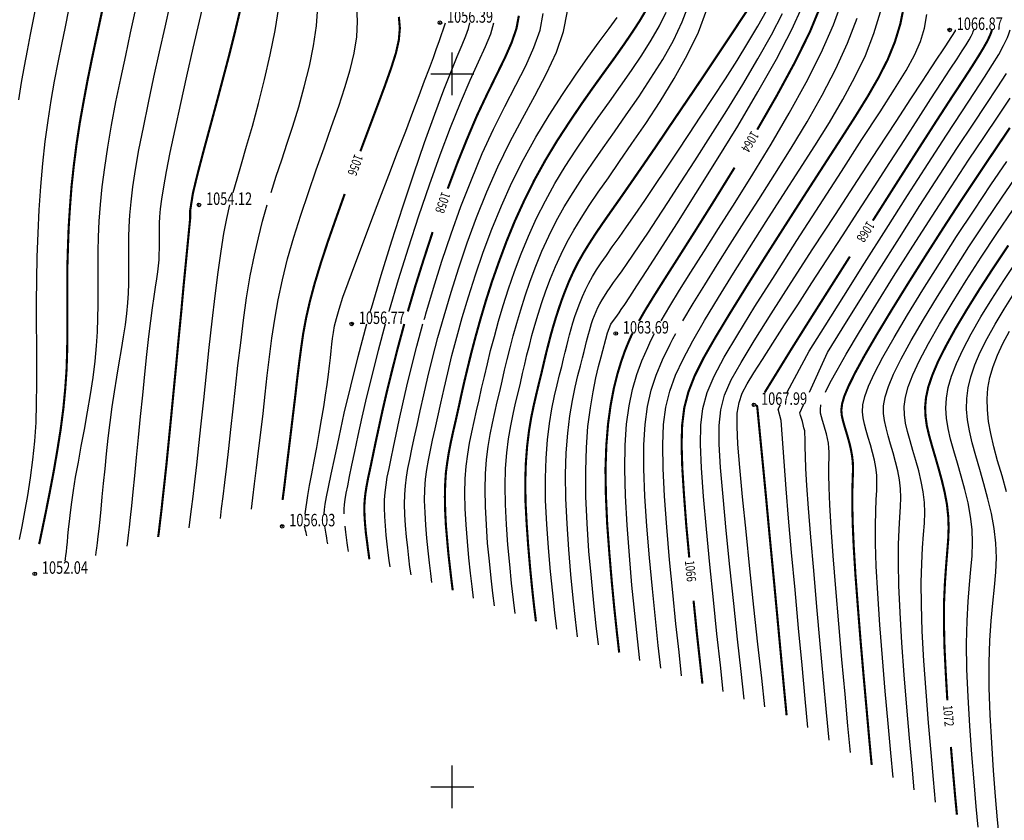
# Model space of a CAD drawing. Extents: x -932 to 11966, y -1892 to 1808.
# Drawn here: x 1134 to 1203, y -1572 to -1515 of the extents above; entities that cross this region are included whole.
import ezdxf

# ---------------------------------------------------------------- set-up
doc = ezdxf.new("R2010")
doc.units = 0
doc.header["$MEASUREMENT"] = 0
doc.linetypes.add('CONTI', pattern=[0])
for name, color, linetype in [('GOR_B0', 14, 'CONTI'), ('GORIZ0', 9, 'CONTI'), ('PI_OT0', 13, 'CONTI'), ('PI_ST0', 6, 'CONTI'), ('PI_TT0', 5, 'CONTI'), ('SETKR', 2, 'CONTI')]:
    doc.layers.add(name, color=color, linetype=linetype)
doc.styles.add('SHRFT', font='TXT', dxfattribs={"width": 0.75})

# ---------------------------------------------------------------- blocks, each defined once
blk = doc.blocks.new('BL_333')
at = {"color": 0}
for p, q in [((0, -3), (0, 3)), ((-3, 0), (3, 0))]:
    blk.add_line(p, q, dxfattribs=at)

msp = doc.modelspace()

# ---------------------------------------------------------------- linework, layer by layer
at = {"layer": 'GOR_B0', "color": 14, "const_width": 0.15}
for points in [[(1135.49, -1552.2), (1135.7, -1551.19), (1135.95, -1549.98), (1136.22, -1548.62), (1136.5, -1547.15), (1136.76, -1545.64), (1137, -1544.13), (1137.19, -1542.66), (1137.32, -1541.29), (1137.41, -1540), (1137.45, -1538.76), (1137.47, -1537.56), (1137.47, -1536.37), (1137.46, -1535.18), (1137.46, -1533.95), (1137.47, -1532.67), (1137.51, -1531.34), (1137.56, -1529.97), (1137.65, -1528.57), (1137.76, -1527.12), (1137.92, -1525.65), (1138.11, -1524.16), (1138.34, -1522.65), (1138.61, -1521.14), (1138.89, -1519.64), (1139.19, -1518.17), (1139.49, -1516.75), (1139.78, -1515.4), (1140.05, -1514.13)], [(1180.62, -1546.87), (1180.57, -1545.22), (1180.61, -1543.84), (1180.76, -1542.63), (1181.05, -1541.52), (1181.49, -1540.39), (1182.11, -1539.15), (1182.93, -1537.72), (1183.95, -1536.03), (1185.14, -1534.11), (1186.43, -1532.06), (1187.79, -1529.93), (1189.14, -1527.82), (1190.45, -1525.79), (1191.66, -1523.92), (1192.72, -1522.27), (1193.63, -1520.8), (1194.4, -1519.46), (1195.04, -1518.2), (1195.54, -1516.97), (1195.92, -1515.72), (1196.19, -1514.39)], [(1189.58, -1516.26), (1190.36, -1514.37)], [(1143.84, -1551.7), (1143.9, -1551.24), (1143.97, -1550.64), (1144.06, -1549.9), (1144.16, -1548.99), (1144.28, -1547.9), (1144.42, -1546.61), (1144.57, -1545.1), (1144.74, -1543.38), (1144.92, -1541.51), (1145.11, -1539.57), (1145.29, -1537.63), (1145.47, -1535.79), (1145.62, -1534.12), (1145.76, -1532.7), (1146.09, -1529.31), (1146.09, -1528.78), (1146.28, -1527.58), (1146.37, -1527.21), (1146.48, -1526.75), (1146.62, -1526.18), (1146.8, -1525.49), (1147.02, -1524.65), (1147.29, -1523.65), (1147.61, -1522.47), (1147.98, -1521.09), (1148.38, -1519.58), (1148.8, -1517.99), (1149.2, -1516.4), (1149.57, -1514.85)], [(1159.74, -1520.08), (1160.19, -1518.81), (1160.53, -1517.74), (1160.73, -1516.83), (1160.8, -1516.01), (1160.73, -1515.22)], [(1164.51, -1555.44), (1164.42, -1554.73), (1164.32, -1553.87), (1164.21, -1552.92), (1164.12, -1551.91), (1164.03, -1550.87), (1163.98, -1549.85), (1163.96, -1548.88), (1163.98, -1548), (1164.03, -1547.19), (1164.13, -1546.43), (1164.25, -1545.7), (1164.39, -1544.99), (1164.55, -1544.26), (1164.73, -1543.49), (1164.91, -1542.68), (1165.1, -1541.8), (1165.31, -1540.86), (1165.55, -1539.86), (1165.81, -1538.8), (1166.11, -1537.66), (1166.45, -1536.44), (1166.83, -1535.15), (1167.26, -1533.8), (1167.75, -1532.41), (1168.28, -1530.98), (1168.87, -1529.54), (1169.53, -1528.1), (1170.24, -1526.67), (1171.01, -1525.28), (1171.83, -1523.92), (1172.68, -1522.62), (1173.52, -1521.37), (1174.35, -1520.19), (1175.15, -1519.08), (1175.89, -1518.06), (1176.55, -1517.12), (1177.13, -1516.27), (1177.63, -1515.5), (1178.04, -1514.81)], [(1166.2, -1522.17), (1166.92, -1520.65), (1167.58, -1519.3), (1168.17, -1518.1), (1168.64, -1517.03), (1168.98, -1516.05), (1169.15, -1515.14)], [(1170.35, -1557.62), (1170.22, -1556.56), (1170.08, -1555.29), (1169.94, -1553.87), (1169.81, -1552.36), (1169.7, -1550.81), (1169.62, -1549.28), (1169.6, -1547.84), (1169.64, -1546.53), (1169.73, -1545.34), (1169.86, -1544.27), (1170.02, -1543.31), (1170.2, -1542.45), (1170.38, -1541.67), (1170.55, -1540.96), (1170.71, -1540.32), (1170.85, -1539.72), (1170.98, -1539.16), (1171.11, -1538.62), (1171.25, -1538.08), (1171.39, -1537.54), (1171.55, -1536.97), (1171.73, -1536.37), (1171.93, -1535.75), (1172.15, -1535.1), (1172.4, -1534.44), (1172.67, -1533.77), (1172.97, -1533.11), (1173.3, -1532.45), (1173.67, -1531.8), (1174.07, -1531.15), (1174.52, -1530.45), (1175.03, -1529.7), (1175.61, -1528.87), (1176.28, -1527.92), (1177.03, -1526.84), (1177.88, -1525.61), (1178.8, -1524.27), (1179.75, -1522.86), (1180.72, -1521.43), (1181.67, -1520.03), (1182.56, -1518.7), (1183.37, -1517.49), (1184.07, -1516.44), (1184.67, -1515.53), (1185.17, -1514.77)], [(1185.88, -1523.13), (1187.27, -1520.71), (1188.53, -1518.39), (1189.58, -1516.26)], [(1198.37, -1522.65), (1199.44, -1521), (1200.29, -1519.71), (1200.94, -1518.71), (1201.42, -1517.95), (1201.77, -1517.37), (1202.03, -1516.91), (1202.22, -1516.5), (1202.29, -1516.32), (1202.35, -1516.14)], [(1158.03, -1524.65), (1158.65, -1522.99), (1159.23, -1521.45), (1159.74, -1520.08)], [(1164.16, -1527.27), (1164.84, -1525.46), (1165.53, -1523.75), (1166.2, -1522.17)], [(1193.99, -1529.51), (1195.57, -1527.02), (1197.06, -1524.69), (1198.37, -1522.65)], [(1193.91, -1567.69), (1193.74, -1565.89), (1193.55, -1563.75), (1193.34, -1561.41), (1193.13, -1558.98), (1192.94, -1556.59), (1192.77, -1554.35), (1192.65, -1552.39), (1192.58, -1550.8), (1192.55, -1549.56), (1192.55, -1548.6), (1192.57, -1547.86), (1192.59, -1547.29), (1192.6, -1546.82), (1192.58, -1546.4), (1192.53, -1545.98), (1192.45, -1545.55), (1192.35, -1545.12), (1192.23, -1544.69), (1192.11, -1544.28), (1191.99, -1543.89), (1191.89, -1543.52), (1191.81, -1543.17), (1191.78, -1542.81), (1191.83, -1542.37), (1191.99, -1541.82), (1192.29, -1541.11), (1192.75, -1540.18), (1193.4, -1538.99), (1194.27, -1537.5), (1195.31, -1535.78), (1196.48, -1533.89), (1197.73, -1531.91), (1199.01, -1529.91), (1200.28, -1527.96), (1201.5, -1526.13), (1202.61, -1524.48), (1203.61, -1523)], [(1180.32, -1532.13), (1181.5, -1530.27), (1182.85, -1528.12), (1184.29, -1525.79)], [(1155.26, -1532.47), (1155.75, -1530.98), (1156.32, -1529.35), (1156.93, -1527.64)], [(1161.36, -1535.88), (1161.89, -1534.08), (1162.48, -1532.21), (1163.1, -1530.31)], [(1198.98, -1557.81), (1198.99, -1556.23), (1199.05, -1554.9), (1199.13, -1553.75), (1199.21, -1552.76), (1199.28, -1551.87), (1199.31, -1551.04), (1199.28, -1550.23), (1199.19, -1549.4), (1199.03, -1548.56), (1198.83, -1547.72), (1198.6, -1546.88), (1198.37, -1546.08), (1198.14, -1545.3), (1197.94, -1544.58), (1197.78, -1543.9), (1197.69, -1543.25), (1197.66, -1542.61), (1197.72, -1541.93), (1197.88, -1541.19), (1198.16, -1540.36), (1198.56, -1539.41), (1199.11, -1538.32), (1199.78, -1537.1), (1200.58, -1535.76), (1201.47, -1534.33), (1202.45, -1532.82), (1203.5, -1531.25)], [(1152.57, -1549.1), (1152.69, -1548.18), (1152.82, -1547.09), (1152.97, -1545.86), (1153.13, -1544.55), (1153.29, -1543.22), (1153.45, -1541.9), (1153.59, -1540.66), (1153.73, -1539.52), (1153.87, -1538.46), (1154.02, -1537.42), (1154.22, -1536.34), (1154.48, -1535.2), (1154.82, -1533.92), (1155.26, -1532.47)], [(1177.58, -1536.55), (1178.03, -1535.77), (1178.62, -1534.81), (1179.37, -1533.62), (1180.32, -1532.13)], [(1188.25, -1538.56), (1189.43, -1536.68), (1190.83, -1534.47), (1192.38, -1532.03)], [(1158.66, -1553.26), (1158.61, -1552.89), (1158.55, -1552.46), (1158.49, -1551.97), (1158.42, -1551.46), (1158.37, -1550.93), (1158.33, -1550.41), (1158.31, -1549.92), (1158.31, -1549.47), (1158.34, -1549.03), (1158.39, -1548.59), (1158.47, -1548.1), (1158.58, -1547.52), (1158.73, -1546.84), (1158.9, -1546.02), (1159.09, -1545.1), (1159.32, -1544.04), (1159.58, -1542.84), (1159.89, -1541.5), (1160.25, -1540.04), (1160.65, -1538.46), (1161.11, -1536.76)], [(1176.19, -1559.8), (1176.03, -1558.39), (1175.85, -1556.71), (1175.67, -1554.83), (1175.5, -1552.83), (1175.35, -1550.8), (1175.26, -1548.81), (1175.23, -1546.94), (1175.29, -1545.26), (1175.41, -1543.77), (1175.59, -1542.46), (1175.81, -1541.3), (1176.06, -1540.29), (1176.33, -1539.4), (1176.6, -1538.63), (1176.85, -1538.02), (1177.11, -1537.43)], [(1186.41, -1541.55), (1188.25, -1538.56)], [(1187.94, -1564.2), (1187.74, -1562.12), (1187.51, -1559.66), (1187.26, -1556.98), (1187, -1554.22), (1186.74, -1551.53), (1186.51, -1549.06), (1186.31, -1546.98), (1185.88, -1542.57), (1185.84, -1542.47), (1185.86, -1542.43)], [(1181.11, -1553.14), (1180.9, -1550.89), (1180.74, -1548.76), (1180.62, -1546.87)], [(1182.03, -1561.98), (1181.85, -1560.31), (1181.63, -1558.34), (1181.41, -1556.16)], [(1199.22, -1563.16), (1199.11, -1561.27), (1199.02, -1559.46), (1198.98, -1557.81)], [(1199.89, -1571.17), (1199.76, -1569.81), (1199.62, -1568.2), (1199.47, -1566.42)]]:
    msp.add_lwpolyline(points, dxfattribs=at)
at = {"layer": 'GORIZ0', "color": 9}
for points in [[(1134.06, -1521.03), (1134.25, -1519.82), (1134.45, -1518.68), (1134.66, -1517.57), (1134.88, -1516.45), (1135.11, -1515.3), (1135.34, -1514.09), (1135.55, -1512.81), (1135.73, -1511.49), (1135.85, -1510.13), (1135.91, -1508.75), (1135.87, -1507.36), (1135.73, -1505.97), (1135.47, -1504.59), (1135.11, -1503.23), (1134.69, -1501.9), (1134.23, -1500.59), (1133.77, -1499.31)], [(1149.11, -1527.53), (1149.38, -1526.58), (1149.69, -1525.52), (1150.05, -1524.3), (1150.45, -1522.89), (1150.88, -1521.3), (1151.3, -1519.61), (1151.7, -1517.89), (1152.05, -1516.18), (1152.3, -1514.57), (1152.45, -1513.12), (1152.47, -1511.98), (1152.38, -1510.99), (1152.19, -1510.07), (1151.91, -1509.21)], [(1151.77, -1527.53), (1152.13, -1526.39), (1152.51, -1525.25), (1152.89, -1524.09), (1153.28, -1522.89), (1153.7, -1521.53), (1154.09, -1520.12), (1154.45, -1518.69), (1154.74, -1517.26), (1154.94, -1515.86), (1155.04, -1514.51), (1155, -1513.24), (1154.85, -1512.17), (1154.6, -1511.16), (1154.24, -1510.18), (1153.79, -1509.2)], [(1141.66, -1552.35), (1141.7, -1552), (1141.75, -1551.56), (1141.82, -1551), (1141.9, -1550.32), (1141.99, -1549.51), (1142.09, -1548.54), (1142.2, -1547.42), (1142.33, -1546.13), (1142.47, -1544.73), (1142.61, -1543.25), (1142.76, -1541.75), (1142.9, -1540.28), (1143.05, -1538.89), (1143.19, -1537.63), (1143.32, -1536.55), (1143.45, -1535.63), (1143.56, -1534.84), (1143.66, -1534.17), (1143.74, -1533.6), (1143.81, -1533.11), (1143.87, -1532.67), (1143.9, -1532.26), (1143.92, -1531.87), (1143.94, -1531.5), (1143.94, -1531.15), (1143.94, -1530.79), (1143.93, -1530.44), (1143.93, -1530.07), (1143.94, -1529.68), (1143.96, -1529.24), (1144.01, -1528.69), (1144.09, -1528.01), (1144.23, -1527.15), (1144.42, -1526.07), (1144.69, -1524.74), (1145.03, -1523.12), (1145.43, -1521.3), (1145.86, -1519.37), (1146.3, -1517.41), (1146.73, -1515.53), (1147.13, -1513.82)], [(1139.47, -1553), (1139.5, -1552.77), (1139.54, -1552.48), (1139.58, -1552.11), (1139.63, -1551.66), (1139.69, -1551.12), (1139.76, -1550.48), (1139.83, -1549.74), (1139.92, -1548.89), (1140.01, -1547.94), (1140.11, -1546.93), (1140.22, -1545.86), (1140.34, -1544.77), (1140.48, -1543.66), (1140.62, -1542.57), (1140.78, -1541.51), (1140.95, -1540.48), (1141.11, -1539.49), (1141.27, -1538.55), (1141.41, -1537.66), (1141.54, -1536.81), (1141.64, -1536.02), (1141.71, -1535.28), (1141.75, -1534.59), (1141.77, -1533.93), (1141.78, -1533.29), (1141.78, -1532.65), (1141.78, -1532.02), (1141.77, -1531.36), (1141.78, -1530.68), (1141.81, -1529.94), (1141.86, -1529.12), (1141.94, -1528.2), (1142.07, -1527.14), (1142.25, -1525.93), (1142.49, -1524.54), (1142.8, -1522.97), (1143.15, -1521.25), (1143.54, -1519.46), (1143.93, -1517.67), (1144.32, -1515.94), (1144.68, -1514.35)], [(1150.39, -1549.75), (1150.49, -1548.95), (1150.61, -1547.97), (1150.74, -1546.86), (1150.89, -1545.65), (1151.04, -1544.36), (1151.2, -1543.03), (1151.35, -1541.69), (1151.5, -1540.37), (1151.65, -1539.06), (1151.82, -1537.75), (1152.03, -1536.42), (1152.27, -1535.06), (1152.56, -1533.66), (1152.92, -1532.2), (1153.36, -1530.68), (1153.85, -1529.12), (1154.38, -1527.53), (1154.93, -1525.95), (1155.48, -1524.4), (1156.01, -1522.9), (1156.51, -1521.49), (1156.94, -1520.17), (1157.31, -1518.93), (1157.59, -1517.76), (1157.77, -1516.63), (1157.83, -1515.54), (1157.77, -1514.45)], [(1167.43, -1556.53), (1167.32, -1555.64), (1167.2, -1554.58), (1167.08, -1553.4), (1166.96, -1552.13), (1166.87, -1550.84), (1166.8, -1549.56), (1166.78, -1548.36), (1166.81, -1547.26), (1166.88, -1546.26), (1167, -1545.35), (1167.14, -1544.51), (1167.3, -1543.72), (1167.47, -1542.96), (1167.64, -1542.23), (1167.81, -1541.5), (1167.98, -1540.76), (1168.15, -1540.01), (1168.33, -1539.24), (1168.53, -1538.44), (1168.75, -1537.6), (1169, -1536.71), (1169.28, -1535.76), (1169.59, -1534.78), (1169.95, -1533.75), (1170.34, -1532.71), (1170.77, -1531.66), (1171.25, -1530.6), (1171.77, -1529.56), (1172.34, -1528.54), (1172.96, -1527.53), (1173.62, -1526.51), (1174.32, -1525.47), (1175.07, -1524.4), (1175.86, -1523.28), (1176.69, -1522.09), (1177.56, -1520.84), (1178.42, -1519.53), (1179.25, -1518.2), (1180, -1516.88), (1180.62, -1515.58), (1181.09, -1514.35)], [(1174.73, -1559.26), (1174.58, -1557.93), (1174.41, -1556.35), (1174.24, -1554.58), (1174.07, -1552.69), (1173.94, -1550.76), (1173.86, -1548.86), (1173.84, -1547.06), (1173.89, -1545.42), (1174, -1543.95), (1174.17, -1542.65), (1174.36, -1541.52), (1174.56, -1540.54), (1174.75, -1539.73), (1174.93, -1539.06), (1175.37, -1537.37), (1175.6, -1536.78), (1176.07, -1536.13), (1176.18, -1535.98), (1176.34, -1535.75), (1176.58, -1535.4), (1176.93, -1534.86), (1177.44, -1534.08), (1178.14, -1533), (1179.07, -1531.56), (1180.23, -1529.74), (1181.58, -1527.62), (1183.03, -1525.3), (1184.51, -1522.88), (1185.93, -1520.48), (1187.22, -1518.18), (1188.3, -1516.11), (1189.03, -1514.52)], [(1179.14, -1536.55), (1179.74, -1535.52), (1180.42, -1534.39), (1181.21, -1533.13), (1182.12, -1531.7), (1183.16, -1530.07), (1184.32, -1528.25), (1185.58, -1526.25), (1186.86, -1524.14), (1188.13, -1521.98), (1189.31, -1519.82), (1190.37, -1517.74), (1191.23, -1515.79), (1191.86, -1514.02)], [(1134.11, -1551.87), (1134.29, -1550.96), (1134.49, -1549.93), (1134.69, -1548.78), (1134.88, -1547.55), (1135.05, -1546.28), (1135.18, -1544.97), (1135.27, -1543.66), (1135.31, -1542.33), (1135.33, -1540.99), (1135.33, -1539.62), (1135.32, -1538.21), (1135.31, -1536.76), (1135.3, -1535.24), (1135.32, -1533.67), (1135.36, -1532.05), (1135.42, -1530.4), (1135.5, -1528.75), (1135.61, -1527.11), (1135.75, -1525.51), (1135.91, -1523.97), (1136.11, -1522.49), (1136.33, -1521.08), (1136.57, -1519.73), (1136.82, -1518.43), (1137.08, -1517.16), (1137.33, -1515.93), (1137.58, -1514.72)], [(1137.32, -1553.4), (1137.34, -1553.22), (1137.37, -1553), (1137.4, -1552.73), (1137.43, -1552.42), (1137.47, -1552.06), (1137.51, -1551.64), (1137.55, -1551.16), (1137.61, -1550.61), (1137.69, -1549.98), (1137.78, -1549.26), (1137.9, -1548.43), (1138.05, -1547.5), (1138.24, -1546.46), (1138.44, -1545.34), (1138.66, -1544.15), (1138.88, -1542.93), (1139.09, -1541.71), (1139.27, -1540.51), (1139.41, -1539.37), (1139.52, -1538.3), (1139.58, -1537.3), (1139.61, -1536.35), (1139.62, -1535.43), (1139.62, -1534.51), (1139.62, -1533.6), (1139.62, -1532.66), (1139.63, -1531.67), (1139.66, -1530.64), (1139.71, -1529.55), (1139.8, -1528.38), (1139.92, -1527.13), (1140.09, -1525.79), (1140.3, -1524.35), (1140.57, -1522.81), (1140.88, -1521.19), (1141.21, -1519.55), (1141.56, -1517.92), (1141.9, -1516.35), (1142.23, -1514.87)], [(1161.59, -1554.35), (1161.51, -1553.81), (1161.43, -1553.17), (1161.35, -1552.45), (1161.27, -1551.68), (1161.2, -1550.9), (1161.15, -1550.13), (1161.13, -1549.4), (1161.14, -1548.73), (1161.19, -1548.11), (1161.26, -1547.51), (1161.36, -1546.9), (1161.49, -1546.26), (1161.64, -1545.55), (1161.81, -1544.76), (1162.01, -1543.86), (1162.23, -1542.84), (1162.48, -1541.72), (1162.77, -1540.49), (1163.1, -1539.15), (1163.47, -1537.71), (1163.9, -1536.18), (1164.39, -1534.54), (1164.93, -1532.83), (1165.53, -1531.08), (1166.19, -1529.29), (1166.91, -1527.5), (1167.68, -1525.73), (1168.52, -1524.01), (1169.4, -1522.35), (1170.28, -1520.75), (1171.09, -1519.2), (1171.79, -1517.7), (1172.29, -1516.25), (1172.56, -1514.83)], [(1162.51, -1536.45), (1162.57, -1536.25), (1162.62, -1536.04), (1163.16, -1534.24), (1163.75, -1532.36), (1164.4, -1530.44), (1165.09, -1528.52), (1165.82, -1526.64), (1166.57, -1524.81), (1167.36, -1523.09), (1168.16, -1521.5), (1168.93, -1520.02), (1169.63, -1518.65), (1170.21, -1517.37), (1170.64, -1516.15), (1170.85, -1514.98)], [(1165.97, -1555.98), (1165.87, -1555.18), (1165.76, -1554.23), (1165.65, -1553.16), (1165.54, -1552.02), (1165.45, -1550.85), (1165.39, -1549.7), (1165.37, -1548.62), (1165.39, -1547.63), (1165.46, -1546.73), (1165.56, -1545.89), (1165.69, -1545.11), (1165.84, -1544.35), (1166.01, -1543.61), (1166.18, -1542.86), (1166.36, -1542.09), (1166.54, -1541.28), (1166.73, -1540.44), (1166.94, -1539.55), (1167.17, -1538.62), (1167.43, -1537.63), (1167.72, -1536.57), (1168.06, -1535.46), (1168.43, -1534.29), (1168.85, -1533.08), (1169.31, -1531.85), (1169.82, -1530.6), (1170.39, -1529.35), (1171.01, -1528.12), (1171.68, -1526.91), (1172.39, -1525.72), (1173.15, -1524.56), (1173.92, -1523.42), (1174.71, -1522.29), (1175.5, -1521.18), (1176.29, -1520.08), (1177.05, -1518.98), (1177.78, -1517.9), (1178.44, -1516.85), (1179.02, -1515.84), (1179.49, -1514.88)], [(1168.89, -1557.07), (1168.77, -1556.1), (1168.64, -1554.94), (1168.51, -1553.63), (1168.38, -1552.24), (1168.28, -1550.82), (1168.21, -1549.42), (1168.19, -1548.1), (1168.22, -1546.89), (1168.31, -1545.8), (1168.43, -1544.81), (1168.58, -1543.91), (1168.75, -1543.08), (1168.92, -1542.31), (1169.1, -1541.59), (1169.26, -1540.91), (1169.41, -1540.24), (1169.57, -1539.58), (1169.72, -1538.93), (1169.89, -1538.26), (1170.07, -1537.57), (1170.27, -1536.84), (1170.5, -1536.07), (1170.76, -1535.26), (1171.05, -1534.43), (1171.37, -1533.58), (1171.72, -1532.72), (1172.11, -1531.86), (1172.54, -1531.01), (1173, -1530.17), (1173.52, -1529.33), (1174.09, -1528.45), (1174.72, -1527.52), (1175.43, -1526.5), (1176.21, -1525.37), (1177.09, -1524.11), (1178.06, -1522.69), (1179.07, -1521.16), (1180.06, -1519.55), (1180.97, -1517.91), (1181.75, -1516.29), (1182.34, -1514.71)], [(1171.81, -1558.16), (1171.68, -1557.02), (1171.53, -1555.64), (1171.37, -1554.11), (1171.23, -1552.47), (1171.11, -1550.79), (1171.03, -1549.14), (1171.01, -1547.58), (1171.06, -1546.16), (1171.16, -1544.88), (1171.3, -1543.73), (1171.47, -1542.71), (1171.65, -1541.81), (1171.84, -1541.02), (1172.01, -1540.33), (1172.16, -1539.73), (1172.29, -1539.2), (1172.4, -1538.73), (1172.51, -1538.3), (1172.61, -1537.9), (1172.71, -1537.51), (1172.82, -1537.1), (1172.95, -1536.68), (1173.09, -1536.24), (1173.25, -1535.78), (1173.43, -1535.31), (1173.62, -1534.83), (1173.83, -1534.36), (1174.07, -1533.9), (1174.33, -1533.44), (1174.61, -1532.97), (1174.93, -1532.48), (1175.3, -1531.95), (1175.71, -1531.36), (1176.18, -1530.7), (1176.71, -1529.94), (1177.31, -1529.07), (1177.98, -1528.1), (1178.7, -1527.04), (1179.46, -1525.91), (1180.26, -1524.71), (1181.09, -1523.47), (1181.93, -1522.18), (1182.79, -1520.87), (1183.64, -1519.56), (1184.46, -1518.28), (1185.22, -1517.04), (1185.92, -1515.87), (1186.53, -1514.8)], [(1173.27, -1558.71), (1173.13, -1557.48), (1172.97, -1556), (1172.8, -1554.34), (1172.65, -1552.58), (1172.53, -1550.78), (1172.45, -1549), (1172.42, -1547.32), (1172.47, -1545.79), (1172.58, -1544.42), (1172.73, -1543.19), (1172.91, -1542.12), (1173.11, -1541.18), (1173.3, -1540.37), (1173.47, -1539.69), (1173.61, -1539.14), (1173.73, -1538.68), (1173.82, -1538.3), (1173.9, -1537.99), (1173.96, -1537.72), (1174.03, -1537.48), (1174.1, -1537.24), (1174.17, -1536.99), (1174.26, -1536.72), (1174.35, -1536.45), (1174.45, -1536.17), (1174.57, -1535.89), (1174.7, -1535.61), (1174.84, -1535.34), (1174.99, -1535.07), (1175.16, -1534.8), (1175.35, -1534.51), (1175.56, -1534.2), (1175.8, -1533.86), (1176.08, -1533.47), (1176.39, -1533.03), (1176.75, -1532.52), (1177.16, -1531.93), (1177.64, -1531.22), (1178.2, -1530.38), (1178.85, -1529.39), (1179.61, -1528.23), (1180.5, -1526.87), (1181.51, -1525.31), (1182.61, -1523.59), (1183.74, -1521.79), (1184.87, -1519.96), (1185.93, -1518.17), (1186.88, -1516.49), (1187.66, -1514.98)], [(1180.57, -1561.44), (1180.39, -1559.77), (1180.17, -1557.79), (1179.95, -1555.6), (1179.73, -1553.3), (1179.53, -1551.02), (1179.37, -1548.84), (1179.27, -1546.89), (1179.25, -1545.23), (1179.31, -1543.82), (1179.47, -1542.59), (1179.74, -1541.46), (1180.14, -1540.36), (1180.67, -1539.22), (1181.35, -1537.95), (1182.18, -1536.51), (1183.15, -1534.91), (1184.21, -1533.2), (1185.34, -1531.41), (1186.5, -1529.58), (1187.68, -1527.76), (1188.83, -1525.97), (1189.92, -1524.26), (1190.95, -1522.62), (1191.89, -1521.02), (1192.73, -1519.46), (1193.47, -1517.92), (1194.07, -1516.39), (1194.54, -1514.86)], [(1183.49, -1562.53), (1183.29, -1560.69), (1183.05, -1558.5), (1182.8, -1556.11), (1182.55, -1553.62), (1182.31, -1551.16), (1182.11, -1548.87), (1181.96, -1546.85), (1181.89, -1545.21), (1181.91, -1543.85), (1182.05, -1542.68), (1182.36, -1541.57), (1182.85, -1540.41), (1183.56, -1539.09), (1184.51, -1537.49), (1185.72, -1535.54), (1187.13, -1533.31), (1188.66, -1530.91), (1190.24, -1528.46), (1191.79, -1526.06), (1193.23, -1523.83), (1194.5, -1521.87), (1195.52, -1520.28), (1196.32, -1518.99), (1196.92, -1517.9), (1197.34, -1516.95), (1197.62, -1516.02), (1197.78, -1515.05)], [(1154.16, -1550.07), (1154.34, -1548.78), (1154.47, -1548.09), (1154.62, -1547.28), (1154.79, -1546.38), (1154.97, -1545.42), (1155.14, -1544.45), (1155.31, -1543.49), (1155.46, -1542.58), (1155.59, -1541.75), (1155.7, -1541), (1155.79, -1540.31), (1155.86, -1539.7), (1155.93, -1539.14), (1155.98, -1538.64), (1156.03, -1538.18), (1156.08, -1537.77), (1156.14, -1537.36), (1156.22, -1536.9), (1156.36, -1536.37), (1156.55, -1535.71), (1156.81, -1534.89), (1157.17, -1533.87), (1157.63, -1532.62), (1158.17, -1531.18), (1158.77, -1529.61), (1159.39, -1527.97), (1160.03, -1526.32), (1160.64, -1524.72), (1161.21, -1523.23), (1161.72, -1521.9), (1162.16, -1520.73), (1162.54, -1519.7), (1162.87, -1518.82), (1163.15, -1518.07), (1163.38, -1517.45), (1163.57, -1516.94), (1164.01, -1515.63)], [(1158.73, -1535.88), (1158.77, -1535.76), (1158.8, -1535.64), (1159.49, -1533.33), (1160.23, -1530.94), (1161, -1528.55), (1161.78, -1526.22), (1162.54, -1524.03), (1163.25, -1522.05), (1163.89, -1520.34), (1164.4, -1519.05), (1164.82, -1518.01), (1165.17, -1517.18), (1165.43, -1516.54), (1165.61, -1516.03), (1165.72, -1515.63)], [(1160.05, -1535.88), (1160.06, -1535.83), (1160.08, -1535.78), (1160.71, -1533.63), (1161.4, -1531.41), (1162.14, -1529.18), (1162.88, -1526.99), (1163.63, -1524.9), (1164.36, -1522.97), (1165.05, -1521.26), (1165.73, -1519.67), (1166.33, -1518.37), (1166.82, -1517.29), (1167.18, -1516.4), (1167.4, -1515.63)], [(1163.05, -1554.89), (1162.97, -1554.27), (1162.88, -1553.52), (1162.78, -1552.68), (1162.69, -1551.79), (1162.62, -1550.88), (1162.57, -1549.99), (1162.54, -1549.14), (1162.56, -1548.36), (1162.61, -1547.65), (1162.69, -1546.97), (1162.8, -1546.3), (1162.94, -1545.62), (1163.1, -1544.9), (1163.27, -1544.12), (1163.46, -1543.27), (1163.67, -1542.32), (1163.9, -1541.29), (1164.16, -1540.18), (1164.45, -1538.97), (1164.79, -1537.68), (1165.17, -1536.31), (1165.61, -1534.85), (1166.1, -1533.32), (1166.65, -1531.73), (1167.25, -1530.11), (1167.93, -1528.48), (1168.66, -1526.84), (1169.47, -1525.23), (1170.35, -1523.65), (1171.27, -1522.12), (1172.21, -1520.67), (1173.12, -1519.32), (1174, -1518.08), (1174.79, -1516.98), (1175.48, -1516.04), (1176.05, -1515.27)], [(1180.66, -1536.55), (1181.39, -1535.32), (1182.19, -1534.01), (1183.06, -1532.62), (1183.98, -1531.16), (1184.96, -1529.63), (1185.99, -1528.02), (1187.12, -1526.25), (1188.26, -1524.43), (1189.38, -1522.58), (1190.43, -1520.72), (1191.39, -1518.87), (1192.22, -1517.07), (1192.88, -1515.32)], [(1184.95, -1563.07), (1184.74, -1561.14), (1184.49, -1558.86), (1184.23, -1556.36), (1183.96, -1553.78), (1183.7, -1551.24), (1183.48, -1548.88), (1183.31, -1546.83), (1183.2, -1545.2), (1183.2, -1543.88), (1183.32, -1542.77), (1183.59, -1541.75), (1184.06, -1540.68), (1184.74, -1539.45), (1185.67, -1537.93), (1186.86, -1536.04), (1188.26, -1533.86), (1189.79, -1531.5), (1191.36, -1529.08), (1192.91, -1526.7), (1194.36, -1524.48), (1195.62, -1522.55), (1196.66, -1520.97), (1197.47, -1519.74), (1198.08, -1518.8), (1198.54, -1518.11), (1198.88, -1517.61), (1199.11, -1517.25), (1199.28, -1516.99), (1199.78, -1516.19), (1199.79, -1516.14)], [(1186.41, -1563.62), (1186.19, -1561.6), (1185.93, -1559.22), (1185.65, -1556.62), (1185.37, -1553.93), (1185.1, -1551.31), (1184.85, -1548.89), (1184.65, -1546.82), (1184.52, -1545.19), (1184.46, -1543.96), (1184.48, -1543.01), (1184.6, -1542.27), (1184.82, -1541.61), (1185.17, -1540.95), (1185.64, -1540.18), (1186.24, -1539.24), (1186.97, -1538.11), (1187.8, -1536.83), (1188.72, -1535.41), (1189.71, -1533.88), (1190.76, -1532.26), (1191.86, -1530.58), (1192.97, -1528.86), (1194.09, -1527.13), (1195.18, -1525.44), (1196.23, -1523.83), (1197.19, -1522.33), (1198.07, -1520.98), (1198.81, -1519.83), (1199.42, -1518.9), (1199.9, -1518.17), (1200.27, -1517.61), (1200.54, -1517.18), (1200.75, -1516.84), (1200.89, -1516.58), (1201, -1516.35), (1201.04, -1516.24), (1201.08, -1516.14)], [(1187.98, -1541.55), (1189.53, -1538.66), (1190.64, -1536.89), (1191.95, -1534.8), (1193.4, -1532.5), (1194.92, -1530.11), (1196.43, -1527.74), (1197.87, -1525.51), (1199.15, -1523.52), (1200.23, -1521.87), (1201.12, -1520.53), (1201.83, -1519.45), (1202.39, -1518.57), (1202.83, -1517.85), (1203.17, -1517.23), (1203.44, -1516.66), (1203.54, -1516.4), (1203.63, -1516.14)], [(1189.54, -1541.55), (1190.82, -1538.77), (1191.85, -1537.09), (1193.07, -1535.12), (1194.43, -1532.96), (1195.86, -1530.71), (1197.29, -1528.46), (1198.67, -1526.32), (1199.93, -1524.39), (1201.03, -1522.74), (1201.95, -1521.36), (1202.72, -1520.19), (1203.37, -1519.19)], [(1190.67, -1541.55), (1191, -1540.87), (1191.48, -1539.99), (1192.11, -1538.88), (1193.06, -1537.3), (1194.19, -1535.45), (1195.45, -1533.43), (1196.79, -1531.31), (1198.15, -1529.19), (1199.48, -1527.14), (1200.71, -1525.26), (1201.82, -1523.61), (1202.78, -1522.18), (1203.62, -1520.93)], [(1195.41, -1568.56), (1195.25, -1566.83), (1195.06, -1564.78), (1194.86, -1562.52), (1194.66, -1560.17), (1194.48, -1557.85), (1194.33, -1555.67), (1194.23, -1553.74), (1194.18, -1552.16), (1194.17, -1550.89), (1194.2, -1549.89), (1194.23, -1549.08), (1194.26, -1548.43), (1194.28, -1547.87), (1194.26, -1547.36), (1194.2, -1546.83), (1194.1, -1546.3), (1193.97, -1545.77), (1193.82, -1545.24), (1193.67, -1544.73), (1193.53, -1544.24), (1193.4, -1543.78), (1193.31, -1543.35), (1193.26, -1542.92), (1193.29, -1542.43), (1193.42, -1541.85), (1193.69, -1541.13), (1194.1, -1540.22), (1194.69, -1539.09), (1195.48, -1537.71), (1196.43, -1536.11), (1197.5, -1534.36), (1198.66, -1532.51), (1199.87, -1530.63), (1201.09, -1528.78), (1202.28, -1527), (1203.4, -1525.36)], [(1196.9, -1569.43), (1196.75, -1567.77), (1196.57, -1565.8), (1196.38, -1563.63), (1196.2, -1561.37), (1196.03, -1559.12), (1195.9, -1556.99), (1195.81, -1555.1), (1195.78, -1553.52), (1195.8, -1552.23), (1195.84, -1551.18), (1195.89, -1550.31), (1195.94, -1549.58), (1195.96, -1548.93), (1195.93, -1548.31), (1195.86, -1547.69), (1195.74, -1547.05), (1195.59, -1546.42), (1195.42, -1545.79), (1195.24, -1545.18), (1195.07, -1544.6), (1194.92, -1544.05), (1194.8, -1543.54), (1194.73, -1543.03), (1194.75, -1542.49), (1194.86, -1541.88), (1195.08, -1541.15), (1195.45, -1540.27), (1195.98, -1539.2), (1196.69, -1537.91), (1197.55, -1536.44), (1198.53, -1534.83), (1199.6, -1533.12), (1200.73, -1531.36), (1201.89, -1529.59), (1203.06, -1527.87), (1204.19, -1526.23)], [(1146.02, -1551.05), (1146.09, -1550.47), (1146.18, -1549.75), (1146.29, -1548.87), (1146.41, -1547.84), (1146.55, -1546.64), (1146.7, -1545.28), (1146.86, -1543.76), (1147.04, -1542.07), (1147.23, -1540.26), (1147.43, -1538.41), (1147.63, -1536.56), (1147.84, -1534.78), (1148.05, -1533.13), (1148.25, -1531.66), (1148.45, -1530.42), (1148.66, -1529.36), (1148.88, -1528.41)], [(1148.21, -1550.4), (1148.29, -1549.71), (1148.4, -1548.86), (1148.52, -1547.87), (1148.65, -1546.74), (1148.79, -1545.5), (1148.95, -1544.16), (1149.11, -1542.72), (1149.27, -1541.22), (1149.44, -1539.66), (1149.63, -1538.08), (1149.83, -1536.49), (1150.05, -1534.92), (1150.3, -1533.39), (1150.59, -1531.93), (1150.87, -1530.71), (1151.17, -1529.54), (1151.5, -1528.41)], [(1198.39, -1570.3), (1198.25, -1568.71), (1198.08, -1566.82), (1197.9, -1564.74), (1197.73, -1562.56), (1197.58, -1560.38), (1197.46, -1558.31), (1197.4, -1556.45), (1197.39, -1554.88), (1197.42, -1553.56), (1197.48, -1552.46), (1197.55, -1551.53), (1197.61, -1550.72), (1197.63, -1549.98), (1197.61, -1549.27), (1197.52, -1548.54), (1197.38, -1547.81), (1197.21, -1547.07), (1197.01, -1546.34), (1196.8, -1545.63), (1196.6, -1544.95), (1196.43, -1544.31), (1196.29, -1543.72), (1196.21, -1543.14), (1196.2, -1542.55), (1196.29, -1541.9), (1196.48, -1541.17), (1196.8, -1540.32), (1197.27, -1539.31), (1197.9, -1538.12), (1198.67, -1536.77), (1199.55, -1535.29), (1200.53, -1533.72), (1201.59, -1532.08), (1202.7, -1530.41), (1203.84, -1528.74)], [(1201.38, -1572.04), (1201.25, -1570.6), (1201.1, -1568.87), (1200.94, -1566.96), (1200.8, -1564.94), (1200.68, -1562.91), (1200.59, -1560.96), (1200.56, -1559.16), (1200.6, -1557.59), (1200.67, -1556.23), (1200.77, -1555.04), (1200.87, -1553.98), (1200.95, -1553.01), (1200.99, -1552.09), (1200.96, -1551.18), (1200.85, -1550.26), (1200.67, -1549.31), (1200.45, -1548.37), (1200.19, -1547.43), (1199.93, -1546.52), (1199.68, -1545.65), (1199.45, -1544.84), (1199.28, -1544.08), (1199.16, -1543.37), (1199.11, -1542.67), (1199.15, -1541.96), (1199.28, -1541.22), (1199.51, -1540.41), (1199.85, -1539.52), (1200.32, -1538.53), (1200.89, -1537.44), (1201.57, -1536.26), (1202.34, -1535.02), (1203.18, -1533.71), (1204.08, -1532.37)], [(1202.87, -1572.91), (1202.75, -1571.54), (1202.61, -1569.9), (1202.46, -1568.07), (1202.33, -1566.13), (1202.22, -1564.18), (1202.16, -1562.28), (1202.15, -1560.51), (1202.2, -1558.95), (1202.3, -1557.57), (1202.41, -1556.33), (1202.53, -1555.21), (1202.62, -1554.16), (1202.66, -1553.15), (1202.63, -1552.14), (1202.51, -1551.11), (1202.32, -1550.06), (1202.07, -1549.02), (1201.79, -1547.98), (1201.5, -1546.97), (1201.21, -1546.01), (1200.97, -1545.1), (1200.77, -1544.26), (1200.64, -1543.48), (1200.57, -1542.73), (1200.58, -1541.99), (1200.67, -1541.24), (1200.86, -1540.46), (1201.14, -1539.63), (1201.53, -1538.73), (1202.01, -1537.78), (1202.57, -1536.77), (1203.21, -1535.71), (1203.91, -1534.61)], [(1155.48, -1550.07), (1155.51, -1549.78), (1155.57, -1549.4), (1155.66, -1548.89), (1155.8, -1548.2), (1155.98, -1547.29), (1156.23, -1546.12), (1156.53, -1544.69), (1156.9, -1543.02), (1157.35, -1541.13), (1157.87, -1539.04), (1158.49, -1536.76)], [(1156.89, -1550.07), (1156.9, -1549.75), (1156.92, -1549.42), (1156.97, -1549.06), (1157.04, -1548.63), (1157.14, -1548.11), (1157.27, -1547.46), (1157.44, -1546.66), (1157.64, -1545.7), (1157.88, -1544.58), (1158.16, -1543.3), (1158.49, -1541.87), (1158.87, -1540.3), (1159.3, -1538.59), (1159.8, -1536.76)], [(1160.12, -1553.8), (1160.06, -1553.35), (1159.99, -1552.81), (1159.92, -1552.21), (1159.85, -1551.57), (1159.79, -1550.91), (1159.74, -1550.27), (1159.72, -1549.66), (1159.73, -1549.1), (1159.76, -1548.57), (1159.83, -1548.05), (1159.92, -1547.5), (1160.04, -1546.89), (1160.18, -1546.2), (1160.36, -1545.39), (1160.54, -1544.51), (1160.76, -1543.5), (1161.01, -1542.37), (1161.3, -1541.13), (1161.62, -1539.78), (1162, -1538.32), (1162.42, -1536.76)], [(1203.38, -1548.53), (1203.06, -1547.42), (1202.75, -1546.36), (1202.48, -1545.37), (1202.26, -1544.45), (1202.11, -1543.59), (1202.03, -1542.79), (1202.01, -1542.01), (1202.07, -1541.26), (1202.21, -1540.51), (1202.43, -1539.74), (1202.73, -1538.94), (1203.12, -1538.12), (1203.57, -1537.27)], [(1177.65, -1560.35), (1177.48, -1558.85), (1177.29, -1557.07), (1177.09, -1555.08), (1176.91, -1552.99), (1176.75, -1550.87), (1176.63, -1548.82), (1176.58, -1546.92), (1176.61, -1545.25), (1176.71, -1543.79), (1176.88, -1542.5), (1177.12, -1541.35), (1177.42, -1540.31), (1177.78, -1539.34), (1178.19, -1538.41), (1178.42, -1537.92), (1178.67, -1537.43)], [(1179.11, -1560.89), (1178.93, -1559.31), (1178.73, -1557.43), (1178.52, -1555.34), (1178.32, -1553.15), (1178.14, -1550.94), (1178, -1548.83), (1177.93, -1546.91), (1177.93, -1545.24), (1178.01, -1543.8), (1178.17, -1542.55), (1178.43, -1541.41), (1178.78, -1540.34), (1179.22, -1539.28), (1179.77, -1538.18), (1179.96, -1537.81), (1180.17, -1537.43)], [(1189.43, -1565.07), (1189.24, -1563.06), (1189.02, -1560.68), (1188.78, -1558.09), (1188.53, -1555.41), (1188.29, -1552.79), (1188.08, -1550.39), (1187.9, -1548.33), (1187.56, -1543.53), (1187.35, -1542.73), (1187.51, -1542.43)], [(1190.93, -1565.94), (1190.74, -1564), (1190.53, -1561.71), (1190.3, -1559.19), (1190.06, -1556.6), (1189.84, -1554.06), (1189.64, -1551.71), (1189.48, -1549.68), (1189.37, -1548.09), (1189.3, -1546.89), (1189.26, -1546.02), (1189.25, -1545.41), (1189.25, -1544.99), (1189.25, -1544.71), (1189.23, -1544.48), (1189.21, -1544.26), (1189.16, -1544.04), (1189.11, -1543.82), (1189.05, -1543.6), (1188.98, -1543.39), (1188.92, -1543.18), (1188.87, -1542.99), (1189.13, -1542.43)], [(1192.42, -1566.81), (1192.24, -1564.94), (1192.04, -1562.73), (1191.82, -1560.3), (1191.6, -1557.79), (1191.39, -1555.32), (1191.2, -1553.03), (1191.06, -1551.04), (1190.97, -1549.45), (1190.92, -1548.22), (1190.91, -1547.31), (1190.91, -1546.63), (1190.92, -1546.14), (1190.92, -1545.76), (1190.91, -1545.44), (1190.87, -1545.12), (1190.81, -1544.79), (1190.73, -1544.47), (1190.64, -1544.15), (1190.55, -1543.84), (1190.46, -1543.54), (1190.38, -1543.26), (1190.32, -1543.02), (1190.31, -1542.75), (1190.35, -1542.43)], [(1154.28, -1551.62), (1154.26, -1551.52), (1154.22, -1551.39), (1154.19, -1551.25), (1154.15, -1551.1), (1154.12, -1550.95)], [(1155.74, -1552.17), (1155.71, -1551.98), (1155.67, -1551.75), (1155.62, -1551.5), (1155.58, -1551.23), (1155.54, -1550.95)], [(1157.2, -1552.71), (1157.16, -1552.44), (1157.11, -1552.11), (1157.05, -1551.74), (1157, -1551.35), (1156.96, -1550.95)]]:
    msp.add_lwpolyline(points, dxfattribs=at)
at = {"layer": 'PI_ST0', "color": 6}
for centre in [(1163.61, -1515.63), (1199.38, -1516.14), (1157.42, -1536.76), (1175.95, -1537.43), (1185.65, -1542.43), (1152.54, -1550.95), (1135.18, -1554.28)]:
    msp.add_circle(centre, 0.125, dxfattribs=at)
for p in [(1163.61, -1515.63), (1199.38, -1516.14), (1157.42, -1536.76), (1175.95, -1537.43), (1185.65, -1542.43), (1152.54, -1550.95), (1135.18, -1554.28)]:
    msp.add_point(p, dxfattribs=at)
at = {"layer": 'PI_TT0', "color": 5}
msp.add_circle((1146.7, -1528.41), 0.125, dxfattribs=at)
msp.add_point((1146.7, -1528.41), dxfattribs=at)

# ---------------------------------------------------------------- block references
at = {"layer": 'SETKR', "color": 254, "xscale": 0.5, "yscale": 0.5, "zscale": 0.5}
for p in [(1164.48, -1519.22), (1164.48, -1569.22)]:
    msp.add_blockref('BL_333', p, dxfattribs=at)

# ---------------------------------------------------------------- texts
at = {"layer": 'GOR_B0', "color": 14, "style": 'SHRFT', "width": 0.75}
for s, rotation, p in [('1064', 239.06153, (1185.48, -1523.17)), ('1056', 249.75016, (1157.63, -1524.8)), ('1058', 250.7121, (1163.75, -1527.44)), ('1068', 237.53861, (1193.61, -1529.49)), ('1066', 275.65039, (1180.8, -1553.38)), ('1072', 274.30527, (1198.92, -1563.52))]:
    msp.add_text(s, height=0.6562, rotation=rotation, dxfattribs=at).set_placement(p)
at = {"layer": 'PI_OT0', "color": 13, "style": 'SHRFT', "width": 0.75}
for s, p in [('1056.39', (1164.11, -1515.63)), ('1066.87', (1199.88, -1516.14)), ('1054.12', (1147.2, -1528.41)), ('1056.77', (1157.92, -1536.76)), ('1063.69', (1176.45, -1537.43)), ('1067.99', (1186.15, -1542.43)), ('1056.03', (1153.04, -1550.95)), ('1052.04', (1135.68, -1554.28))]:
    msp.add_text(s, height=0.875, dxfattribs=at).set_placement(p)

doc.saveas('drawing.dxf')
